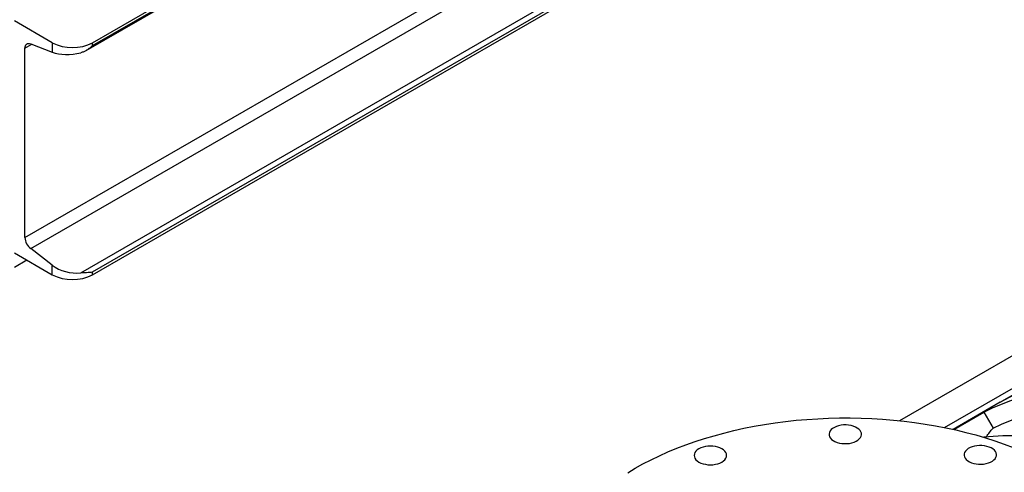
# Model space of a CAD drawing. Units: inches. Extents: x 0.1 to 16.9, y 0.1 to 10.9.
# Drawn here: x 9.7 to 10.7, y 6.8 to 7.3 of the extents above; entities that cross this region are included whole.
import ezdxf

# ---------------------------------------------------------------- set-up
doc = ezdxf.new("R2010")
doc.units = ezdxf.units.IN
doc.header["$MEASUREMENT"] = 0

msp = doc.modelspace()

# ---------------------------------------------------------------- linework, layer by layer
at = {"color": 7, "linetype": 'Continuous', "lineweight": 25}
for p, q in [((9.78165922, 7.24110736), (10.61129659, 7.72004681)), ((9.78819508, 7.24904989), (10.60641864, 7.7214003)), ((9.78819508, 7.24623347), (10.60641864, 7.71858388)), ((9.72031283, 7.05309387), (10.57894249, 7.54877022)), ((9.72605252, 7.04195624), (10.58468218, 7.5376326)), ((9.77634957, 7.01768113), (10.61353734, 7.50097934)), ((9.78819508, 7.01856895), (10.60641864, 7.49091935)), ((9.78819508, 7.01575252), (10.60641864, 7.48810293)), ((9.74778898, 7.24904989), (9.70968602, 7.27104626)), ((9.72031283, 7.05309387), (9.72031283, 7.24343183)), ((9.72605252, 7.24794255), (9.74778898, 7.23957807)), ((9.74778898, 7.24904989), (9.74778898, 7.23957807)), ((9.78819508, 7.24623347), (9.78819508, 7.24904989)), ((11.11642811, 7.16761241), (10.59911497, 6.86897389)), ((10.64432817, 6.86208437), (11.13071266, 7.14286816)), ((9.70968602, 7.03774889), (9.74778898, 7.01575252)), ((9.74778898, 7.02522434), (9.72605252, 7.04195624)), ((9.72231498, 7.03045834), (9.70968602, 7.0231678)), ((9.74778898, 7.01575252), (9.74778898, 7.02522434)), ((9.78819508, 7.01575252), (9.78819508, 7.01856895)), ((10.84101711, 6.96874662), (10.70142517, 6.88816191)), ((10.70023207, 6.88747315), (10.65305196, 6.86023665)), ((10.65356822, 6.86012172), (10.68375317, 6.87754712)), ((10.68375317, 6.87754712), (10.69309364, 6.86136895))]:
    msp.add_line(p, q, dxfattribs=at)
at = {"color": 8, "linetype": 'Continuous', "lineweight": 25}
msp.add_line((9.72031283, 7.24343183), (9.72729694, 7.24746368), dxfattribs=at)
at = {"color": 7, "linetype": 'Continuous', "lineweight": 25, "flags": 128}
for points in [[(9.72031283, 7.24343183), (9.72041858, 7.24475733), (9.7207326, 7.2459199), (9.72124521, 7.24688375), (9.72194062, 7.2476192), (9.72279743, 7.24810361), (9.72378925, 7.24832205), (9.72488553, 7.24826781), (9.72605252, 7.24794255)], [(10.70023207, 6.88747315), (10.70954051, 6.89256991), (10.71911247, 6.89726174), (10.72891276, 6.90152891), (10.73893468, 6.90536849), (10.74917135, 6.90877785), (10.75961576, 6.91175467), (10.77026075, 6.91429688), (10.78109903, 6.91640276), (10.79212316, 6.91807086), (10.80332559, 6.91930004), (10.81469865, 6.92008945), (10.82623454, 6.92043856), (10.83792535, 6.92034712), (10.84976307, 6.91981519), (10.86173959, 6.91884315), (10.8738467, 6.91743166), (10.87648708, 6.91706789)], [(10.87768017, 6.91775665), (10.87503979, 6.91812042), (10.86293268, 6.91953191), (10.85095616, 6.92050395), (10.83911844, 6.92103588), (10.82742763, 6.92112732), (10.81589175, 6.92077821), (10.80451869, 6.9199888), (10.79331625, 6.91875962), (10.78229212, 6.91709152), (10.77145385, 6.91498564), (10.76080886, 6.91244342), (10.75036445, 6.90946661), (10.74012777, 6.90605725), (10.73010586, 6.90221766), (10.72030556, 6.8979505), (10.71073361, 6.89325867), (10.70139655, 6.88814539), (10.70082911, 6.88781665)], [(10.68375317, 6.87754712), (10.69258446, 6.88178723), (10.70160767, 6.88566861), (10.71081757, 6.88918903), (10.72020884, 6.89234644), (10.72977604, 6.89513901), (10.73951364, 6.89756514), (10.74941601, 6.89962343), (10.75947742, 6.90131267), (10.76969206, 6.90263189), (10.78005401, 6.90358033), (10.79055729, 6.90415745), (10.80119581, 6.9043629), (10.81196343, 6.90419657), (10.82285392, 6.90365856), (10.83386097, 6.90274917), (10.84497823, 6.90146893), (10.84860846, 6.90097391)], [(10.69309364, 6.86136895), (10.70167663, 6.86547452), (10.71044537, 6.86923248), (10.71939482, 6.87264067), (10.72851982, 6.87569713), (10.73781512, 6.8784001), (10.74727538, 6.88074802), (10.75689515, 6.88273955), (10.76666888, 6.88437353), (10.77659096, 6.88564903), (10.78665568, 6.88656532), (10.79685724, 6.88712186), (10.80718977, 6.88731833), (10.81764732, 6.88715462), (10.82418192, 6.88687277)], [(10.33347459, 6.82108266), (10.34131133, 6.82544532), (10.34941731, 6.82964083), (10.35778184, 6.83366365), (10.36639389, 6.83750849), (10.37524209, 6.84117026), (10.38431478, 6.84464415), (10.39359999, 6.84792556), (10.40308548, 6.85101017), (10.41275874, 6.85389392), (10.422607, 6.85657299), (10.43261727, 6.85904386), (10.44277637, 6.86130326), (10.45307087, 6.86334823), (10.46348722, 6.86517605), (10.47401166, 6.86678431), (10.48463033, 6.86817091), (10.4953292, 6.869334), (10.50609418, 6.87027206), (10.51691107, 6.87098384), (10.52776559, 6.87146842), (10.53864343, 6.87172514), (10.54953024, 6.87175367), (10.56041168, 6.87155398), (10.57127337, 6.87112632), (10.582101, 6.87047126), (10.59288029, 6.86958967), (10.60359702, 6.8684827), (10.61423705, 6.86715182), (10.62478636, 6.86559878), (10.63523102, 6.86382564), (10.64555727, 6.86183472), (10.65575148, 6.85962866), (10.66580021, 6.85721036), (10.6756902, 6.85458302), (10.68540841, 6.85175009), (10.69494202, 6.84871533), (10.70427846, 6.84548272), (10.71340542, 6.84205653)], [(10.52875728, 6.85284141), (10.52961163, 6.85144864), (10.53083287, 6.85015018), (10.53239094, 6.84897798), (10.53424747, 6.84796093), (10.53635675, 6.84712406), (10.53866683, 6.84648797), (10.54112084, 6.84606833), (10.54365835, 6.84587548), (10.54621689, 6.84591416), (10.54873344, 6.84618341), (10.55114604, 6.84667662), (10.55339529, 6.84738162), (10.55542581, 6.84828108), (10.55718759, 6.84935283), (10.55863725, 6.85057049), (10.55973911, 6.85190407), (10.56046602, 6.85332074), (10.56080009, 6.85478562), (10.56073309, 6.85626263), (10.56026667, 6.8577154), (10.55941233, 6.85910817), (10.55819108, 6.86040663), (10.55663301, 6.86157882), (10.55477648, 6.86259588), (10.55266721, 6.86343275), (10.55035712, 6.86406884), (10.54790311, 6.86448847), (10.5453656, 6.86468133), (10.54280707, 6.86464265), (10.54029052, 6.8643734), (10.53787792, 6.86388019), (10.53562866, 6.86317518), (10.53359815, 6.86227573), (10.53183637, 6.86120398), (10.5303867, 6.85998632), (10.52928485, 6.85865273), (10.52855794, 6.85723606), (10.52822387, 6.85577119), (10.52829087, 6.85429418), (10.52875728, 6.85284141)], [(10.39750002, 6.82737461), (10.39944621, 6.82641504), (10.40162846, 6.82564304), (10.40399305, 6.82507762), (10.40648174, 6.8247327), (10.40903326, 6.82461678), (10.41158477, 6.8247327), (10.41407347, 6.82507762), (10.41643805, 6.82564304), (10.4186203, 6.82641504), (10.42056649, 6.82737461), (10.4222287, 6.82849812), (10.42356598, 6.82975791), (10.42454543, 6.83112296), (10.42514291, 6.83255965), (10.42534372, 6.83403261), (10.42514291, 6.83550557), (10.42454543, 6.83694226), (10.42356598, 6.8383073), (10.4222287, 6.83956709), (10.42056649, 6.8406906), (10.4186203, 6.84165017), (10.41643805, 6.84242217), (10.41407347, 6.84298759), (10.41158477, 6.84333251), (10.40903326, 6.84344844), (10.40648174, 6.84333251), (10.40399305, 6.84298759), (10.40162846, 6.84242217), (10.39944621, 6.84165017), (10.39750002, 6.8406906), (10.39583782, 6.83956709), (10.39450053, 6.8383073), (10.39352109, 6.83694226), (10.3929236, 6.83550557), (10.39272279, 6.83403261), (10.3929236, 6.83255965), (10.39352109, 6.83112296), (10.39450053, 6.82975791), (10.39583782, 6.82849812), (10.39750002, 6.82737461)], [(10.66448669, 6.8370097), (10.66402027, 6.83555692), (10.66395328, 6.83407991), (10.66428735, 6.83261504), (10.66501426, 6.83119837), (10.66611611, 6.82986479), (10.66756578, 6.82864713), (10.66932756, 6.82757538), (10.67135807, 6.82667592), (10.67360732, 6.82597091), (10.67601993, 6.82547771), (10.67853648, 6.82520845), (10.68109501, 6.82516978), (10.68363252, 6.82536263), (10.68608653, 6.82578227), (10.68839662, 6.82641835), (10.69050589, 6.82725523), (10.69236242, 6.82827228), (10.69392049, 6.82944447), (10.69514173, 6.83074294), (10.69599608, 6.83213571), (10.6964625, 6.83358848), (10.69652949, 6.83506549), (10.69619542, 6.83653036), (10.69546851, 6.83794703), (10.69436666, 6.83928062), (10.69291699, 6.84049827), (10.69115521, 6.84157003), (10.6891247, 6.84246948), (10.68687545, 6.84317449), (10.68446284, 6.84366769), (10.68194629, 6.84393695), (10.67938776, 6.84397563), (10.67685025, 6.84378277), (10.67439624, 6.84336313), (10.67208616, 6.84272705), (10.66997688, 6.84189017), (10.66812035, 6.84087312), (10.66656228, 6.83970093), (10.66534104, 6.83840246), (10.66448669, 6.8370097)], [(10.32591743, 6.81655861), (10.33347459, 6.82108266)]]:
    msp.add_lwpolyline(points, dxfattribs=at)
at = {"color": 7, "linetype": 'Continuous', "lineweight": 25}
for centre, radius, start, end in [((9.76799203, 7.28789983), 0.04378905, 242.52431239, 297.47568761), ((9.73547949, 7.05386213), 0.01518611, 182.89982054, 231.62815165), ((9.76799203, 7.05460246), 0.04378905, 242.52431239, 297.47568761), ((10.71499355, 6.53586062), 0.31796711, 81.65978008, 95.65591269)]:
    msp.add_arc(centre, radius, start, end, dxfattribs=at)
for centre, major_axis, ratio, start_param, end_param in [((9.76799203, 7.25124105), (0.02852131, 0.00355852), 0.475342881, 3.867753108, 4.950006154), ((9.76799203, 7.03688732), (0.02838399, -0.00493224), 0.662446901, 4.041598613, 5.123851658)]:
    msp.add_ellipse(centre, major_axis=major_axis, ratio=ratio, start_param=start_param, end_param=end_param, dxfattribs=at)
for points, knots in [([(9.78819508, 7.24623347), (9.78818716, 7.24622548), (9.78730962, 7.24534028), (9.78543235, 7.24362564), (9.78248324, 7.24152403), (9.77944722, 7.23985583), (9.77738938, 7.23922232), (9.77634957, 7.23890221)], [0, 0, 0, 0, 0.002466058, 0.273301845, 0.548521034, 0.771871505, 1, 1, 1, 1]), ([(9.77634957, 7.01768113), (9.77736574, 7.01777133), (9.77942412, 7.01795404), (9.78244431, 7.01808526), (9.78541576, 7.01825146), (9.78729508, 7.01843851), (9.78818716, 7.0185678), (9.78819508, 7.01856895)], [0, 0, 0, 0, 0.2228842275, 0.4514812583, 0.7221711439, 0.9975339578, 1, 1, 1, 1]), ([(10.68627199, 6.85235592), (10.68635232, 6.85249703), (10.68825226, 6.85583434), (10.69072523, 6.85866141), (10.69309364, 6.86136895)], [0, 0, 0, 0, 0.042280427, 1, 1, 1, 1])]:
    msp.add_open_spline(points, degree=3, knots=knots, dxfattribs=at)

doc.saveas('drawing.dxf')
